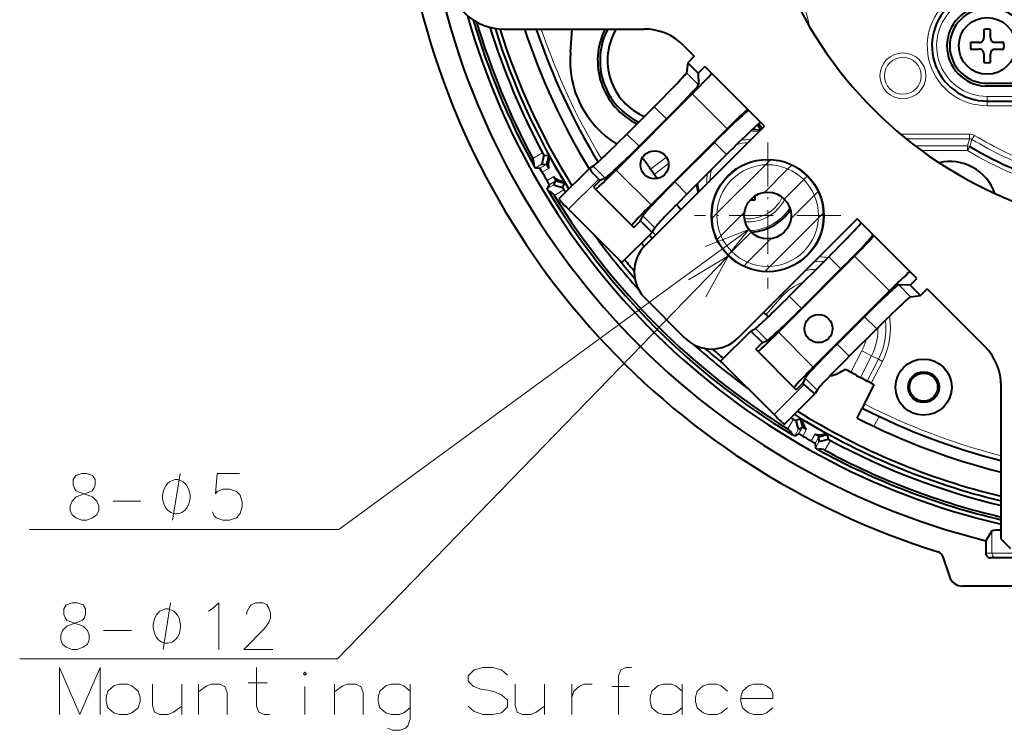
# Model space of a CAD drawing. Extents: x 4 to 595, y -67 to 418.
# Drawn here: x 289 to 341, y 166 to 204 of the extents above; entities that cross this region are included whole.
import ezdxf

# ---------------------------------------------------------------- set-up
doc = ezdxf.new("R2010")
doc.units = 0
doc.linetypes.add('DASHDOT', pattern=[18.5, 12, -3, 0.5, -3])

msp = doc.modelspace()

# ---------------------------------------------------------------- linework, layer by layer
at = {"color": 7, "lineweight": 40, "ltscale": 0.186897}
msp.add_line((314.46756, 203.422974), (321.943451, 203.422974), dxfattribs=at)
at = {"color": 7, "lineweight": 40, "ltscale": 0.031042}
msp.add_line((318.020752, 202.185745), (318.125916, 203.422958), dxfattribs=at)
at = {"color": 7, "lineweight": 40, "ltscale": 0.011446}
for p, q in [((340.091309, 203.405792), (340.091309, 202.947968)), ((340.441284, 202.947968), (340.441284, 203.405792)), ((339.841309, 202.697968), (339.383484, 202.697968)), ((339.383484, 202.347977), (339.841309, 202.347977)), ((341.149109, 202.697968), (340.691284, 202.697968)), ((340.691284, 202.347977), (341.149109, 202.347977)), ((340.091309, 202.097977), (340.091309, 201.640152)), ((340.441284, 201.640152), (340.441284, 202.097977))]:
    msp.add_line(p, q, dxfattribs=at)
at = {"color": 7, "lineweight": 40, "ltscale": 0.020205}
msp.add_line((324.064758, 202.544296), (324.63623, 201.972824), dxfattribs=at)
at = {"color": 7, "lineweight": 40, "ltscale": 0.0125}
for p, q in [((324.63623, 201.972824), (324.282684, 201.619278)), ((324.84079, 201.061172), (325.194336, 201.414719)), ((319.607635, 195.334167), (319.254089, 194.980606)), ((321.411865, 192.822815), (321.765442, 193.176361)), ((336.15448, 189.747467), (336.508057, 190.101013)), ((337.066162, 189.542908), (336.712585, 189.189362)), ((327.916138, 186.318558), (328.269684, 186.672104)), ((330.42749, 184.514313), (330.073944, 184.160751))]:
    msp.add_line(p, q, dxfattribs=at)
at = {"color": 7, "lineweight": 40, "ltscale": 0.013409}
for p, q in [((324.282684, 201.619278), (324.221283, 201.086426)), ((336.179749, 189.127945), (336.712585, 189.189362))]:
    msp.add_line(p, q, dxfattribs=at)
at = {"color": 7, "lineweight": 40, "ltscale": 0.019732}
for p, q in [((324.282684, 201.619278), (324.84079, 201.061172)), ((336.712585, 189.189362), (336.15448, 189.747467))]:
    msp.add_line(p, q, dxfattribs=at)
at = {"color": 7, "lineweight": 40, "ltscale": 0.1125}
for p, q in [((328.376312, 198.232742), (325.194336, 201.414719)), ((336.508057, 190.101013), (333.32605, 193.28299))]:
    msp.add_line(p, q, dxfattribs=at)
at = {"color": 7, "lineweight": 13, "ltscale": 0.022512}
for p, q in [((324.858002, 200.449692), (324.221283, 201.086426)), ((335.542999, 189.764679), (336.179749, 189.127945))]:
    msp.add_line(p, q, dxfattribs=at)
at = {"color": 7, "lineweight": 40, "ltscale": 0.015293}
for p, q in [((324.84079, 201.061172), (324.858002, 200.449692)), ((336.15448, 189.747467), (335.542999, 189.764679))]:
    msp.add_line(p, q, dxfattribs=at)
at = {"color": 7, "lineweight": 40, "ltscale": 0.093073}
msp.add_line((343.891296, 200.373062), (340.168365, 200.373749), dxfattribs=at)
at = {"color": 7, "lineweight": 40, "ltscale": 0.058125}
msp.add_line((340.266296, 200.52298), (342.591309, 200.52298), dxfattribs=at)
at = {"color": 7, "lineweight": 40, "ltscale": 0.14375}
for p, q in [((320.462891, 195.893112), (324.528748, 199.958984)), ((326.390259, 198.097488), (322.324371, 194.031631)), ((330.98645, 185.369568), (335.052307, 189.43544))]:
    msp.add_line(p, q, dxfattribs=at)
at = {"color": 7, "lineweight": 13, "ltscale": 0.065814}
for p, q in [((326.390259, 198.097488), (324.528748, 199.958984)), ((330.98645, 185.369568), (329.124939, 187.231049))]:
    msp.add_line(p, q, dxfattribs=at)
at = {"color": 7, "lineweight": 13, "ltscale": 0.00625}
for p, q in [((340.266296, 199.572968), (340.266296, 199.822968)), ((340.266296, 199.322968), (340.266296, 199.572968))]:
    msp.add_line(p, q, dxfattribs=at)
at = {"color": 7, "lineweight": 13, "ltscale": 0.065625}
for p, q in [((340.266296, 199.822968), (342.891296, 199.822968)), ((340.266296, 199.322968), (342.891296, 199.322968))]:
    msp.add_line(p, q, dxfattribs=at)
at = {"color": 7, "lineweight": 40, "ltscale": 0.051689}
msp.add_line((322.499237, 199.274857), (321.037262, 197.812881), dxfattribs=at)
at = {"color": 7, "lineweight": 13, "ltscale": 0.02304}
for p, q in [((323.150879, 198.623184), (322.499237, 199.274857)), ((321.688934, 197.161224), (321.037262, 197.812881)), ((325.704163, 197.369354), (326.355835, 196.717682)), ((331.811005, 191.262512), (332.462677, 190.610855)), ((330.350983, 188.499161), (329.69931, 189.150833)), ((332.254547, 186.595612), (332.906219, 185.943939))]:
    msp.add_line(p, q, dxfattribs=at)
at = {"color": 7, "lineweight": 40, "ltscale": 0.065625}
msp.add_line((340.266296, 199.572968), (342.891296, 199.572968), dxfattribs=at)
at = {"color": 7, "lineweight": 40, "ltscale": 0.051688}
for p, q in [((323.150879, 198.623184), (321.688934, 197.161224)), ((333.716522, 188.057571), (332.254547, 186.595612)), ((334.368164, 187.405914), (332.906219, 185.943939))]:
    msp.add_line(p, q, dxfattribs=at)
at = {"color": 7, "lineweight": 40, "ltscale": 0.225}
for p, q in [((322.01236, 191.868774), (328.376312, 198.232742)), ((333.32605, 193.28299), (326.962097, 186.919037))]:
    msp.add_line(p, q, dxfattribs=at)
at = {"color": 7, "lineweight": 40, "ltscale": 0.007896}
msp.add_line((328.253662, 198.110092), (328.062439, 198.361481), dxfattribs=at)
at = {"color": 7, "lineweight": 13, "ltscale": 0.092306}
msp.add_line((339.322144, 197.815842), (335.629913, 197.815857), dxfattribs=at)
at = {"color": 7, "lineweight": 13, "ltscale": 0.006248}
for p, q in [((339.322144, 197.565933), (339.322144, 197.815842)), ((339.215332, 197.179352), (339.215332, 196.929428)), ((339.343079, 197.144241), (339.215332, 196.929428))]:
    msp.add_line(p, q, dxfattribs=at)
at = {"color": 7, "lineweight": 13, "ltscale": 0.006249}
msp.add_line((339.450989, 197.530167), (339.579865, 197.744354), dxfattribs=at)
at = {"color": 7, "lineweight": 40, "ltscale": 0.074659}
for p, q in [((323.592499, 195.25766), (325.704163, 197.369354)), ((324.244141, 194.606003), (326.355835, 196.717682)), ((329.69931, 189.150833), (331.811005, 191.262512))]:
    msp.add_line(p, q, dxfattribs=at)
at = {"color": 7, "linetype": 'DASHDOT', "lineweight": 13, "ltscale": 0.195}
for p, q in [((328.553101, 197.359772), (328.553101, 189.559769)), ((332.453094, 193.459778), (324.653107, 193.459778))]:
    msp.add_line(p, q, dxfattribs=at)
at = {"color": 7, "lineweight": 13, "ltscale": 0.084719}
msp.add_line((339.322144, 197.565933), (335.93338, 197.565933), dxfattribs=at)
at = {"color": 7, "lineweight": 13, "ltscale": 0.069743}
msp.add_line((339.215332, 197.179352), (336.425629, 197.179352), dxfattribs=at)
at = {"color": 7, "lineweight": 13, "ltscale": 0.010027}
msp.add_line((339.215332, 197.179352), (339.322144, 197.565933), dxfattribs=at)
at = {"color": 7, "lineweight": 13, "ltscale": 0.010018}
msp.add_line((339.343079, 197.144241), (339.450989, 197.530167), dxfattribs=at)
at = {"color": 7, "lineweight": 13, "ltscale": 0.015033}
for p, q in [((316.021393, 196.504669), (316.542145, 196.805328)), ((329.626495, 182.066315), (329.927155, 182.587051)), ((331.898651, 181.448807), (331.597992, 180.92807))]:
    msp.add_line(p, q, dxfattribs=at)
at = {"color": 7, "lineweight": 40, "ltscale": 0.003581}
for p, q in [((316.542145, 196.805328), (316.611176, 196.67981)), ((317.606201, 194.95639), (317.680359, 194.833832)), ((329.927155, 182.587051), (330.049713, 182.512878))]:
    msp.add_line(p, q, dxfattribs=at)
at = {"color": 7, "lineweight": 40, "ltscale": 0.006494}
msp.add_line((316.611176, 196.67981), (316.870331, 196.662277), dxfattribs=at)
at = {"color": 7, "lineweight": 40, "ltscale": 0.012221}
for p, q in [((316.870331, 196.662308), (316.738647, 196.191528)), ((317.24707, 195.310898), (317.720612, 195.189545)), ((330.282898, 182.627289), (330.404236, 182.153748)), ((331.284851, 181.645309), (331.755615, 181.776993))]:
    msp.add_line(p, q, dxfattribs=at)
at = {"color": 7, "lineweight": 13, "ltscale": 0.026619}
msp.add_line((323.146606, 196.579453), (322.299042, 195.934967), dxfattribs=at)
at = {"color": 7, "lineweight": 13, "ltscale": 0.061386}
msp.add_line((339.215332, 196.929428), (336.759888, 196.929428), dxfattribs=at)
at = {"color": 7, "lineweight": 13, "ltscale": 0.010218}
for p, q in [((316.153198, 196.003769), (316.507141, 196.20813)), ((317.145691, 195.102142), (316.791748, 194.897766)), ((329.991089, 181.69841), (330.195465, 182.052383)), ((331.301453, 181.413834), (331.097076, 181.059875))]:
    msp.add_line(p, q, dxfattribs=at)
at = {"color": 7, "lineweight": 40, "ltscale": 0.005827}
for p, q in [((316.153198, 196.003769), (316.385712, 195.987762)), ((316.894135, 195.107132), (316.791748, 194.897766)), ((329.991089, 181.69841), (330.20047, 181.800812))]:
    msp.add_line(p, q, dxfattribs=at)
at = {"color": 7, "lineweight": 13, "ltscale": 0.010188}
for p, q in [((316.385712, 195.987762), (316.738647, 196.191528)), ((330.20047, 181.800812), (330.404236, 182.153748))]:
    msp.add_line(p, q, dxfattribs=at)
at = {"color": 7, "lineweight": 40, "ltscale": 0.005803}
msp.add_line((316.507141, 196.20813), (316.738647, 196.191528), dxfattribs=at)
at = {"color": 7, "lineweight": 40, "ltscale": 0.005226}
for p, q in [((319.235565, 196.094986), (319.053864, 195.991638)), ((331.188324, 184.142242), (331.084961, 183.960541))]:
    msp.add_line(p, q, dxfattribs=at)
at = {"color": 7, "lineweight": 13, "ltscale": 0.022546}
for p, q in [((319.87326, 195.457306), (319.235565, 196.094986)), ((321.88855, 193.441986), (322.526245, 192.804291)), ((328.535309, 186.795242), (327.897614, 187.432938)), ((330.550629, 184.779938), (331.188324, 184.142242))]:
    msp.add_line(p, q, dxfattribs=at)
at = {"color": 7, "lineweight": 13, "ltscale": 0.02419}
msp.add_line((323.263367, 196.239243), (322.493164, 195.653564), dxfattribs=at)
at = {"color": 7, "lineweight": 13, "ltscale": 0.091368}
msp.add_line((325.844238, 193.579346), (328.428528, 196.16362), dxfattribs=at)
at = {"color": 7, "lineweight": 13, "ltscale": 0.008787}
msp.add_line((328.428528, 196.16362), (328.677063, 196.41217), dxfattribs=at)
at = {"color": 7, "lineweight": 13, "ltscale": 0.006737}
msp.add_line((329.628815, 195.949707), (329.819366, 196.140244), dxfattribs=at)
at = {"color": 7, "lineweight": 13, "ltscale": 0.010472}
for p, q in [((316.519409, 195.776459), (316.882172, 195.985901)), ((317.140747, 195.538025), (316.777985, 195.328583)), ((330.421906, 181.684662), (330.631348, 182.04744)), ((331.079224, 181.788864), (330.869781, 181.426086))]:
    msp.add_line(p, q, dxfattribs=at)
at = {"color": 7, "lineweight": 40, "ltscale": 0.058116}
msp.add_line((319.052368, 195.990494), (317.4086, 194.346725), dxfattribs=at)
at = {"color": 7, "lineweight": 40, "ltscale": 4.7e-05}
msp.add_line((319.053864, 195.991638), (319.052368, 195.990494), dxfattribs=at)
at = {"color": 7, "lineweight": 13, "ltscale": 0.065813}
for p, q in [((322.324371, 194.031631), (320.462891, 195.893112)), ((335.052307, 189.43544), (333.190826, 191.296921))]:
    msp.add_line(p, q, dxfattribs=at)
at = {"color": 7, "lineweight": 40, "ltscale": 0.008547}
msp.add_line((322.493164, 195.653564), (322.299042, 195.934967), dxfattribs=at)
at = {"color": 7, "lineweight": 40, "ltscale": 0.006696}
msp.add_line((322.647247, 195.434494), (322.493164, 195.653564), dxfattribs=at)
at = {"color": 7, "lineweight": 13, "ltscale": 0.044322}
msp.add_line((328.375214, 194.696091), (329.628815, 195.949707), dxfattribs=at)
at = {"color": 7, "lineweight": 13, "ltscale": 0.006269}
msp.add_line((330.469635, 195.376297), (330.646942, 195.553619), dxfattribs=at)
at = {"color": 7, "lineweight": 13, "ltscale": 0.010189}
for p, q in [((317.24707, 195.310913), (316.894135, 195.107132)), ((331.284851, 181.645325), (331.081085, 181.292374))]:
    msp.add_line(p, q, dxfattribs=at)
at = {"color": 7, "lineweight": 40, "ltscale": 0.005802}
for p, q in [((317.145691, 195.102142), (317.24707, 195.310913)), ((330.195465, 182.052383), (330.404236, 182.153748)), ((331.301453, 181.413834), (331.284851, 181.645325))]:
    msp.add_line(p, q, dxfattribs=at)
at = {"color": 7, "lineweight": 40, "ltscale": 0.006493}
for p, q in [((317.606201, 194.95639), (317.720612, 195.18956)), ((330.049713, 182.512878), (330.282898, 182.627274)), ((331.773132, 181.517868), (331.755615, 181.777008))]:
    msp.add_line(p, q, dxfattribs=at)
at = {"color": 7, "lineweight": 13, "ltscale": 0.056984}
for p, q in [((319.532166, 195.409637), (317.92041, 193.797882)), ((328.891205, 182.827087), (330.50296, 184.438843))]:
    msp.add_line(p, q, dxfattribs=at)
at = {"color": 7, "lineweight": 40, "ltscale": 0.076289}
msp.add_line((319.254089, 194.980606), (321.411865, 192.822815), dxfattribs=at)
at = {"color": 7, "lineweight": 40, "ltscale": 0.002668}
for p, q in [((319.607635, 195.334167), (319.532166, 195.409637)), ((330.42749, 184.514313), (330.50296, 184.438843))]:
    msp.add_line(p, q, dxfattribs=at)
at = {"color": 7, "lineweight": 40, "ltscale": 0.007319}
for p, q in [((319.87326, 195.457306), (319.607635, 195.334167)), ((321.765442, 193.176361), (321.88855, 193.441986)), ((328.269684, 186.672104), (328.535309, 186.795242)), ((330.550629, 184.779938), (330.42749, 184.514313))]:
    msp.add_line(p, q, dxfattribs=at)
at = {"color": 7, "lineweight": 13, "ltscale": 0.023039}
for p, q in [((323.592499, 195.25766), (324.244141, 194.606003)), ((333.716522, 188.057571), (334.368164, 187.405914))]:
    msp.add_line(p, q, dxfattribs=at)
at = {"color": 7, "lineweight": 13, "ltscale": 0.03651}
msp.add_line((329.436981, 194.343643), (330.469635, 195.376297), dxfattribs=at)
at = {"color": 7, "lineweight": 13, "ltscale": 0.015032}
msp.add_line((317.680359, 194.833832), (317.159637, 194.533173), dxfattribs=at)
at = {"color": 7, "lineweight": 40, "ltscale": 0.005428}
msp.add_line((327.87735, 194.294235), (327.87735, 194.511353), dxfattribs=at)
at = {"color": 7, "lineweight": 13, "ltscale": 0.044275}
msp.add_line((329.785919, 193.278366), (331.038208, 194.530655), dxfattribs=at)
at = {"color": 7, "lineweight": 13, "ltscale": 0.006745}
msp.add_line((331.038208, 194.530655), (331.228973, 194.721436), dxfattribs=at)
at = {"color": 7, "lineweight": 40, "ltscale": 0.008903}
msp.add_line((323.910706, 193.767212), (323.688293, 194.045334), dxfattribs=at)
at = {"color": 7, "lineweight": 40, "ltscale": 0.006373}
msp.add_line((327.622437, 194.294235), (327.87735, 194.294235), dxfattribs=at)
at = {"color": 7, "lineweight": 40, "ltscale": 0.100873}
msp.add_line((320.773529, 190.944748), (317.92041, 193.797882), dxfattribs=at)
at = {"color": 7, "lineweight": 13, "ltscale": 0.008681}
msp.add_line((325.598694, 193.333801), (325.844238, 193.579346), dxfattribs=at)
at = {"color": 7, "lineweight": 13, "ltscale": 0.044106}
msp.add_line((326.068298, 192.389191), (327.315796, 193.636688), dxfattribs=at)
at = {"color": 7, "lineweight": 13, "ltscale": 0.008557}
msp.add_line((331.263824, 193.342072), (331.505859, 193.584122), dxfattribs=at)
at = {"color": 7, "lineweight": 40, "ltscale": 0.021915}
msp.add_line((321.765442, 193.176361), (322.385284, 192.556503), dxfattribs=at)
at = {"color": 7, "lineweight": 13, "ltscale": 0.091377}
msp.add_line((328.679291, 190.757538), (331.263824, 193.342072), dxfattribs=at)
at = {"color": 7, "lineweight": 13}
for p, q in [((327.544708, 192.721069), (305.661926, 176.690262)), ((326.465027, 191.305695), (305.601624, 169.782593))]:
    msp.add_line(p, q, dxfattribs=at)
at = {"color": 7, "lineweight": 40, "ltscale": 0.056984}
for p, q in [((322.385284, 192.556503), (320.773529, 190.944748)), ((327.649811, 187.291977), (326.038055, 185.680222))]:
    msp.add_line(p, q, dxfattribs=at)
at = {"color": 7, "lineweight": 40, "ltscale": 0.007127}
for p, q in [((322.385284, 192.556503), (322.526245, 192.804291)), ((327.649811, 187.291977), (327.897614, 187.432938))]:
    msp.add_line(p, q, dxfattribs=at)
at = {"color": 7, "lineweight": 13, "ltscale": 0.006694}
msp.add_line((325.878967, 192.19986), (326.068298, 192.389191), dxfattribs=at)
at = {"color": 7, "lineweight": 13, "ltscale": 0.036379}
msp.add_line((326.640259, 191.546936), (327.66922, 192.575897), dxfattribs=at)
at = {"color": 7, "lineweight": 13, "ltscale": 0.044301}
msp.add_line((327.480713, 190.973175), (328.733734, 192.226196), dxfattribs=at)
at = {"color": 7, "lineweight": 13, "ltscale": 0.006318}
msp.add_line((326.461548, 191.368225), (326.640259, 191.546936), dxfattribs=at)
at = {"color": 7, "lineweight": 40, "ltscale": 0.143751}
msp.add_line((333.190826, 191.296921), (329.124939, 187.231049), dxfattribs=at)
at = {"color": 7, "lineweight": 13, "ltscale": 0.006747}
msp.add_line((327.289886, 190.782349), (327.480713, 190.973175), dxfattribs=at)
at = {"color": 7, "lineweight": 13, "ltscale": 0.00889}
msp.add_line((328.427826, 190.506088), (328.679291, 190.757538), dxfattribs=at)
at = {"color": 7, "lineweight": 40, "ltscale": 0.07466}
msp.add_line((330.350983, 188.499161), (332.462677, 190.610855), dxfattribs=at)
at = {"color": 7, "lineweight": 13, "ltscale": 0.00233}
msp.add_line((329.239044, 189.195984), (329.309204, 189.134628), dxfattribs=at)
at = {"color": 7, "lineweight": 40, "ltscale": 0.108592}
msp.add_line((337.066162, 189.542908), (340.137604, 186.471436), dxfattribs=at)
at = {"color": 7, "lineweight": 40, "ltscale": 0.075}
msp.add_line((324.133667, 186.919037), (322.01236, 189.040344), dxfattribs=at)
at = {"color": 7, "lineweight": 13, "ltscale": 0.03199}
for p, q in [((328.466797, 188.171432), (329.309204, 189.134628)), ((333.579346, 186.235626), (332.994995, 185.09726))]:
    msp.add_line(p, q, dxfattribs=at)
at = {"color": 7, "lineweight": 40, "ltscale": 0.004492}
msp.add_line((328.466797, 188.171432), (328.327026, 188.284363), dxfattribs=at)
at = {"color": 7, "lineweight": 40, "ltscale": 0.021916}
msp.add_line((328.269684, 186.672104), (327.649811, 187.291977), dxfattribs=at)
at = {"color": 7, "lineweight": 40, "ltscale": 0.07629}
msp.add_line((327.916138, 186.318558), (330.073944, 184.160751), dxfattribs=at)
at = {"color": 7, "lineweight": 13, "ltscale": 0.014367}
msp.add_line((333.579346, 186.235626), (334.090607, 185.973175), dxfattribs=at)
at = {"color": 7, "lineweight": 40, "ltscale": 0.100874}
msp.add_line((328.891205, 182.827087), (326.038055, 185.680222), dxfattribs=at)
at = {"color": 7, "lineweight": 13, "ltscale": 0.032466}
msp.add_line((333.497559, 184.817856), (334.090607, 185.973175), dxfattribs=at)
at = {"color": 7, "lineweight": 13, "ltscale": 0.032661}
msp.add_line((333.866119, 184.619934), (334.462738, 185.782166), dxfattribs=at)
at = {"color": 7, "lineweight": 13, "ltscale": 0.032713}
msp.add_line((334.078186, 184.508698), (334.675751, 185.672821), dxfattribs=at)
at = {"color": 7, "lineweight": 13, "ltscale": 0.010457}
msp.add_line((334.462738, 185.782166), (334.090607, 185.973175), dxfattribs=at)
at = {"color": 7, "lineweight": 13, "ltscale": 0.005986}
msp.add_line((334.462738, 185.782166), (334.675751, 185.672821), dxfattribs=at)
at = {"color": 7, "lineweight": 40, "ltscale": 0.005987}
msp.add_line((334.078186, 184.508698), (333.866119, 184.619934), dxfattribs=at)
at = {"color": 7, "lineweight": 40, "ltscale": 0.058115}
msp.add_line((329.440063, 182.315277), (331.083801, 183.959045), dxfattribs=at)
at = {"color": 7, "lineweight": 40, "ltscale": 4.8e-05}
msp.add_line((331.083862, 183.958984), (331.084961, 183.960541), dxfattribs=at)
at = {"color": 7, "lineweight": 40, "ltscale": 0.02875}
msp.add_line((333.714294, 183.402298), (334.239471, 184.425369), dxfattribs=at)
at = {"color": 7, "lineweight": 40, "ltscale": 0.204429}
msp.add_line((341.016296, 176.172974), (341.016296, 184.350128), dxfattribs=at)
at = {"color": 7, "lineweight": 40, "ltscale": 0.00625}
msp.add_line((333.714294, 183.402298), (333.600128, 183.179886), dxfattribs=at)
at = {"color": 7, "lineweight": 40, "ltscale": 0.015}
msp.add_line((333.326111, 182.646103), (333.600128, 183.179886), dxfattribs=at)
at = {"color": 7, "lineweight": 13, "ltscale": 0.015006}
msp.add_line((334.222107, 182.201782), (334.496216, 182.735779), dxfattribs=at)
at = {"color": 7, "lineweight": 40, "ltscale": 0.005826}
msp.add_line((331.081085, 181.292374), (331.097076, 181.059875), dxfattribs=at)
at = {"color": 7, "lineweight": 40, "ltscale": 0.003582}
msp.add_line((331.773132, 181.517868), (331.898651, 181.448807), dxfattribs=at)
at = {"color": 7, "lineweight": 13, "ltscale": 0.413078}
msp.add_line((305.661926, 176.690262), (289.138794, 176.690262), dxfattribs=at)
at = {"color": 7, "lineweight": 40, "ltscale": 0.015339}
msp.add_line((340.521942, 176.614731), (340.196381, 176.094666), dxfattribs=at)
at = {"color": 7, "lineweight": 13, "ltscale": 0.029794}
msp.add_line((340.521942, 175.422974), (340.521942, 176.614731), dxfattribs=at)
at = {"color": 7, "lineweight": 40, "ltscale": 0.016792}
msp.add_line((340.196381, 176.094666), (340.196381, 175.422974), dxfattribs=at)
at = {"color": 7, "lineweight": 40, "ltscale": 0.017678}
msp.add_line((341.016296, 176.172974), (341.516296, 175.672974), dxfattribs=at)
at = {"color": 7, "lineweight": 40, "ltscale": 0.028835}
msp.add_line((337.88031, 175.279938), (338.245239, 174.185806), dxfattribs=at)
at = {"color": 7, "lineweight": 13, "ltscale": 0.008139}
msp.add_line((340.196381, 175.422974), (340.521942, 175.422974), dxfattribs=at)
at = {"color": 7, "lineweight": 40, "ltscale": 0.037523}
msp.add_line((341.947449, 175.172974), (340.446533, 175.172974), dxfattribs=at)
at = {"color": 7, "lineweight": 13, "ltscale": 0.056111}
msp.add_line((340.521942, 175.422974), (342.766388, 175.422974), dxfattribs=at)
at = {"color": 7, "lineweight": 40, "ltscale": 0.074757}
msp.add_line((341.947449, 173.672974), (338.957184, 173.672974), dxfattribs=at)
at = {"color": 7, "lineweight": 13, "ltscale": 0.424203}
msp.add_line((305.601624, 169.782593), (288.633514, 169.782593), dxfattribs=at)
at = {"color": 7, "lineweight": 40}
for points in [[(316.611176, 196.67981), (316.527832, 196.348007), (316.505493, 196.229233), (316.50473, 196.214722), (316.505249, 196.210556), (316.505951, 196.208923), (316.506378, 196.208435), (316.507141, 196.20813)], [(316.91156, 196.61409), (316.857422, 196.331726), (316.843506, 196.167358), (316.848602, 196.090179), (316.860901, 196.035751), (316.882172, 195.985901)], [(316.870331, 196.662277), (316.872559, 196.661499), (316.878937, 196.656204), (316.91156, 196.61409)], [(316.153198, 196.003769), (316.152435, 196.003922), (316.150574, 196.004883), (316.142334, 196.012726), (316.098022, 196.074448), (316.065125, 196.126236)], [(316.738678, 196.191513), (316.740204, 196.19165), (316.743896, 196.190567), (316.748657, 196.1875), (316.761841, 196.174545), (316.791321, 196.135742), (316.876953, 195.995255), (316.882233, 195.985931)], [(316.519409, 195.776459), (316.406952, 195.962204), (316.389954, 195.984589), (316.386749, 195.987366), (316.385712, 195.987762)], [(317.140747, 195.538025), (317.180054, 195.487442), (317.230743, 195.444366), (317.290192, 195.407257), (317.411316, 195.350403), (317.496857, 195.317383), (317.699463, 195.249405)], [(317.24707, 195.310898), (317.247925, 195.312149), (317.24884, 195.315903), (317.248627, 195.321228), (317.245056, 195.336136), (317.216248, 195.402496), (317.140747, 195.538025)], [(316.894135, 195.107132), (316.894287, 195.108734), (316.892609, 195.115173), (316.874115, 195.155594), (316.777985, 195.328583)], [(317.145691, 195.102142), (317.145752, 195.1008), (317.146484, 195.099731), (317.149536, 195.097198), (317.188629, 195.07988), (317.293976, 195.044922), (317.606201, 194.95639)], [(317.720612, 195.18956), (317.721039, 195.191772), (317.719696, 195.199799), (317.699463, 195.249405)], [(316.85376, 194.760254), (316.800385, 194.867584), (316.792755, 194.888153), (316.791443, 194.894485), (316.791473, 194.896942), (316.791748, 194.897766)], [(330.049713, 182.512878), (330.143433, 182.183868), (330.183472, 182.069824), (330.190063, 182.056885), (330.192596, 182.053543), (330.194031, 182.05246), (330.194641, 182.052261), (330.195465, 182.052383)], [(330.282898, 182.627274), (330.285217, 182.627701), (330.293396, 182.626312), (330.342712, 182.606155)], [(330.342712, 182.606155), (330.437012, 182.334564), (330.507111, 182.185242), (330.55011, 182.120956), (330.588013, 182.079971), (330.631348, 182.04744)], [(330.404266, 182.153748), (330.405518, 182.154633), (330.409271, 182.155548), (330.414917, 182.155273), (330.4328, 182.150635), (330.477753, 182.131775), (330.622162, 182.052933), (330.631378, 182.04747)], [(331.079224, 181.788864), (331.13855, 181.764694), (331.203979, 181.752747), (331.273987, 181.75032), (331.407288, 181.761627), (331.497864, 181.775818), (331.707397, 181.818253)], [(331.755615, 181.777008), (331.754913, 181.779144), (331.749725, 181.785416), (331.707397, 181.818253)], [(329.991089, 181.69841), (329.990356, 181.698181), (329.988281, 181.698074), (329.977234, 181.700745), (329.907959, 181.73204), (329.853577, 181.760437)], [(330.421906, 181.684662), (330.231628, 181.789291), (330.205719, 181.800171), (330.201569, 181.800995), (330.20047, 181.800812)], [(331.081085, 181.292374), (331.080414, 181.293839), (331.075745, 181.298584), (331.03952, 181.324341), (330.869781, 181.426086)], [(331.284851, 181.645309), (331.284973, 181.64682), (331.283875, 181.650528), (331.281036, 181.655029), (331.270508, 181.666168), (331.212372, 181.709229), (331.079224, 181.788864)], [(331.301453, 181.413834), (331.302155, 181.412689), (331.303314, 181.41214), (331.307251, 181.411484), (331.349701, 181.416), (331.439056, 181.434052), (331.773132, 181.517868)], [(331.219574, 180.971802), (331.119659, 181.03804), (331.102783, 181.052048), (331.09848, 181.05687), (331.09729, 181.059021), (331.097076, 181.059875)], [(340.521942, 176.614731), (340.545227, 176.635315), (340.585968, 176.651306), (340.643341, 176.662857), (340.743469, 176.671707), (341.016357, 176.669724)]]:
    msp.add_lwpolyline(points, dxfattribs=at)
at = {"color": 7, "lineweight": 13}
for points in [[(325.979095, 190.772018), (327.544708, 192.721069), (325.214325, 191.815964)], [(325.248901, 189.121445), (326.465027, 191.305695), (324.319702, 190.022156)], [(291.429138, 177.472519), (291.332336, 177.714462), (291.332336, 177.95639), (291.429138, 178.198334), (291.654938, 178.440262), (292.332336, 178.682205), (292.493652, 178.762848), (292.590424, 178.88382), (292.654938, 179.085419), (292.654938, 179.367676), (292.525909, 179.569305)], [(291.622681, 179.569305), (291.493652, 179.367676), (291.493652, 179.085419), (291.558167, 178.88382), (291.654938, 178.762848), (291.816223, 178.682205), (292.525909, 178.440262)], [(292.525909, 179.569305), (292.203308, 179.690262), (291.945251, 179.690262), (291.622681, 179.569305)], [(296.793091, 177.190262), (297.193115, 179.690262)], [(298.919983, 177.63382), (299.016754, 177.432205), (299.113525, 177.311234), (299.468384, 177.190262), (299.823212, 177.190262), (300.210297, 177.311234), (300.40387, 177.553162), (300.50061, 177.916077), (300.50061, 178.158005), (300.40387, 178.520905), (300.210297, 178.722519), (299.823212, 178.843491), (299.468384, 178.843491), (299.17804, 178.722519), (299.081268, 178.601563), (299.17804, 179.690262), (300.371582, 179.690262)], [(292.751709, 178.198334), (292.525909, 178.440262)], [(292.751709, 178.198334), (292.84848, 177.95639), (292.84848, 177.714462), (292.751709, 177.472519), (292.525909, 177.311234)], [(293.614624, 178.198334), (295.09848, 178.198334)], [(291.429138, 177.472519), (291.622681, 177.311234), (291.945251, 177.190262), (292.203308, 177.190262), (292.525909, 177.311234)], [(290.923859, 170.56485), (290.827087, 170.806793), (290.827087, 171.048721), (290.923859, 171.290649), (291.149658, 171.532593), (291.827087, 171.774536), (291.988373, 171.855179), (292.085144, 171.976135), (292.149658, 172.17775), (292.149658, 172.460007), (292.02063, 172.661621)], [(291.117401, 172.661621), (290.988373, 172.460007), (290.988373, 172.17775), (291.052887, 171.976135), (291.149658, 171.855179), (291.310944, 171.774536), (292.02063, 171.532593)], [(292.02063, 172.661621), (291.698059, 172.782593), (291.439972, 172.782593), (291.117401, 172.661621)], [(296.287842, 170.282593), (296.687836, 172.782593)], [(298.705017, 172.33905), (298.89859, 172.460007)], [(298.89859, 172.460007), (299.253418, 172.782593), (299.253418, 170.282593)], [(302.14859, 170.282593), (300.600189, 170.282593), (301.69696, 171.411621), (301.92276, 171.734207), (302.019531, 171.976135), (302.019531, 172.218079), (301.92276, 172.500336), (301.825989, 172.661621), (301.600189, 172.782593), (301.213104, 172.782593), (300.987305, 172.661621), (300.890503, 172.540649), (300.761475, 172.298721), (300.761475, 172.17775)], [(292.246429, 171.290649), (292.02063, 171.532593)], [(292.246429, 171.290649), (292.343201, 171.048721), (292.343201, 170.806793), (292.246429, 170.56485), (292.02063, 170.403564)], [(293.109344, 171.290649), (294.593201, 171.290649)], [(290.923859, 170.56485), (291.117401, 170.403564), (291.439972, 170.282593), (291.698059, 170.282593), (292.02063, 170.403564)], [(292.931915, 169.31485), (291.843201, 166.81485), (290.754486, 169.31485), (290.754486, 166.81485)], [(292.931915, 169.31485), (292.931915, 166.81485)], [(301.964172, 166.81485), (301.681885, 166.81485), (301.399628, 166.935822), (301.278687, 167.258392), (301.278687, 169.31485)], [(314.665771, 168.911621), (314.343201, 169.193878), (313.859314, 169.31485), (313.375458, 169.31485), (312.891571, 169.193878), (312.569, 168.871307), (312.569, 168.58905), (312.851257, 168.306778)], [(321.278687, 169.31485), (320.996429, 169.31485), (320.714172, 169.193878), (320.593201, 168.871307), (320.593201, 166.81485)], [(295.714172, 168.42775), (295.714172, 167.298721), (295.835114, 166.935822), (296.117371, 166.81485), (296.560944, 166.81485), (296.843201, 166.935822), (297.286743, 167.258392)], [(297.286743, 166.81485), (297.286743, 168.42775)], [(299.706085, 166.81485), (299.706085, 167.984207), (299.585114, 168.306778), (299.302856, 168.42775), (298.859314, 168.42775), (298.617371, 168.347107), (298.173828, 168.024521)], [(298.173828, 166.81485), (298.173828, 168.42775)], [(300.835114, 168.508392), (301.843201, 168.508392)], [(303.859314, 166.81485), (303.859314, 168.306778)], [(306.964172, 166.81485), (306.964172, 167.984207), (306.843201, 168.306778), (306.560944, 168.42775), (306.117371, 168.42775), (305.875458, 168.347107), (305.431885, 168.024521)], [(305.431885, 166.81485), (305.431885, 168.42775)], [(309.464172, 168.06485), (309.141571, 168.347107), (308.899628, 168.42775), (308.456085, 168.42775), (308.173828, 168.347107), (307.851257, 168.06485), (307.770599, 167.742264)], [(309.464172, 168.42775), (309.464172, 166.572922), (309.343201, 166.210007), (309.222229, 166.08905), (308.939972, 165.968079), (308.536743, 165.968079), (308.254486, 166.08905)], [(312.851257, 168.306778), (313.2948, 168.145493)], [(313.2948, 168.145493), (313.617371, 168.105179)], [(315.069, 168.42775), (315.069, 167.298721), (315.189972, 166.935822), (315.472229, 166.81485), (315.915771, 166.81485), (316.198029, 166.935822), (316.641571, 167.258392)], [(316.641571, 166.81485), (316.641571, 168.42775)], [(318.093201, 168.42775), (318.093201, 166.81485)], [(318.093201, 167.742264), (318.214172, 168.06485), (318.496429, 168.306778), (318.738342, 168.42775), (319.181915, 168.42775)], [(321.157715, 168.306778), (320.230286, 168.306778)], [(323.980286, 168.06485), (323.657715, 168.347107), (323.415771, 168.42775), (322.972229, 168.42775), (322.689972, 168.347107), (322.367371, 168.06485), (322.286743, 167.742264)], [(323.980286, 166.81485), (323.980286, 168.42775)], [(326.399628, 168.06485), (326.077057, 168.347107), (325.835114, 168.42775), (325.391571, 168.42775), (325.109314, 168.347107), (324.786743, 168.06485), (324.706085, 167.742264)], [(328.496399, 168.347107), (328.254486, 168.42775), (327.810913, 168.42775), (327.528687, 168.347107), (327.206085, 168.06485), (327.125458, 167.742264)], [(328.496399, 168.347107), (328.698029, 168.185822)], [(328.819, 167.661621), (328.819, 167.943878), (328.698029, 168.185822)], [(307.770599, 167.742264), (307.770599, 167.500336)], [(313.617371, 168.105179), (313.980286, 168.024521)], [(313.980286, 168.024521), (314.343201, 167.863235), (314.665771, 167.580978)], [(322.286743, 167.742264), (322.286743, 167.500336)], [(324.706085, 167.742264), (324.706085, 167.500336)], [(327.125458, 167.742264), (327.125458, 167.500336)], [(328.819, 167.661621), (327.125458, 167.661621)], [(307.851257, 167.17775), (307.770599, 167.500336)], [(308.456085, 166.81485), (308.173828, 166.895493), (307.851257, 167.17775)], [(308.899628, 166.81485), (309.141571, 166.895493), (309.464172, 167.17775)], [(314.343201, 166.895493), (313.859314, 166.81485), (313.375458, 166.81485), (312.891571, 166.976135), (312.569, 167.258392)], [(314.665771, 167.218079), (314.343201, 166.895493)], [(314.665771, 167.580978), (314.665771, 167.218079)], [(322.367371, 167.17775), (322.286743, 167.500336)], [(322.972229, 166.81485), (322.689972, 166.895493), (322.367371, 167.17775)], [(323.415771, 166.81485), (323.657715, 166.895493), (323.980286, 167.17775)], [(324.786743, 167.17775), (324.706085, 167.500336)], [(325.391571, 166.81485), (325.109314, 166.895493), (324.786743, 167.17775)], [(325.835114, 166.81485), (326.077057, 166.895493), (326.399628, 167.17775)], [(327.206085, 167.17775), (327.125458, 167.500336)], [(327.810913, 166.81485), (327.528687, 166.895493), (327.206085, 167.17775)], [(328.254486, 166.81485), (328.496399, 166.895493), (328.819, 167.17775)], [(308.456085, 166.81485), (308.899628, 166.81485)], [(322.972229, 166.81485), (323.415771, 166.81485)], [(325.391571, 166.81485), (325.835114, 166.81485)], [(327.810913, 166.81485), (328.254486, 166.81485)]]:
    msp.add_lwpolyline(points, dxfattribs=at)
for points in [[(297.72644, 178.440262), (297.72644, 178.52359), (297.693115, 178.690262), (297.65976, 178.815262), (297.626434, 178.89859), (297.559753, 179.02359), (297.459778, 179.14859), (297.359772, 179.231934), (297.293091, 179.27359), (297.193115, 179.315262), (297.059753, 179.356934), (296.993103, 179.356934), (296.926453, 179.356934), (296.793091, 179.315262), (296.693115, 179.27359), (296.626434, 179.231934), (296.526428, 179.14859), (296.426453, 179.02359), (296.359772, 178.89859), (296.326447, 178.815262), (296.293091, 178.690262), (296.259766, 178.52359), (296.259766, 178.440262), (296.259766, 178.356934), (296.293091, 178.190262), (296.326447, 178.065262), (296.359772, 177.981934), (296.426453, 177.856934), (296.526428, 177.731934), (296.626434, 177.64859), (296.693115, 177.606934), (296.793091, 177.565262), (296.926453, 177.52359), (296.993103, 177.52359), (297.059753, 177.52359), (297.193115, 177.565262), (297.293091, 177.606934), (297.359772, 177.64859), (297.459778, 177.731934), (297.559753, 177.856934), (297.626434, 177.981934), (297.65976, 178.065262), (297.693115, 178.190262), (297.72644, 178.356934)], [(297.221161, 171.532593), (297.221161, 171.615921), (297.187836, 171.782593), (297.15448, 171.907593), (297.121155, 171.990921), (297.054504, 172.115921), (296.954498, 172.240921), (296.854492, 172.324265), (296.787842, 172.365921), (296.687836, 172.407593), (296.554504, 172.449265), (296.487823, 172.449265), (296.421173, 172.449265), (296.287842, 172.407593), (296.187836, 172.365921), (296.121155, 172.324265), (296.021149, 172.240921), (295.921173, 172.115921), (295.854492, 171.990921), (295.821167, 171.907593), (295.787842, 171.782593), (295.754486, 171.615921), (295.754486, 171.532593), (295.754486, 171.449265), (295.787842, 171.282593), (295.821167, 171.157593), (295.854492, 171.074265), (295.921173, 170.949265), (296.021149, 170.824265), (296.121155, 170.740921), (296.187836, 170.699265), (296.287842, 170.657593), (296.421173, 170.615921), (296.487823, 170.615921), (296.554504, 170.615921), (296.687836, 170.657593), (296.787842, 170.699265), (296.854492, 170.740921), (296.954498, 170.824265), (297.054504, 170.949265), (297.121155, 171.074265), (297.15448, 171.157593), (297.187836, 171.282593), (297.221161, 171.449265)], [(303.859314, 169.072922), (303.939972, 168.992264), (303.859314, 168.911621), (303.778687, 168.992264)], [(293.939972, 168.42775), (293.657715, 168.347107), (293.335114, 168.06485), (293.254486, 167.742264), (293.254486, 167.500336), (293.335114, 167.17775), (293.657715, 166.895493), (293.939972, 166.81485), (294.383514, 166.81485), (294.625458, 166.895493), (294.948029, 167.17775), (295.069, 167.500336), (295.069, 167.742264), (294.948029, 168.06485), (294.625458, 168.347107), (294.383514, 168.42775)]]:
    msp.add_lwpolyline(points, close=True, dxfattribs=at)
at = {"color": 7, "lineweight": 40}
for centre, radius in [((340.266296, 202.52298), 1.518132), ((322.516296, 196.172974), 0.75), ((328.553101, 193.459778), 3), ((328.553101, 193.459778), 1.25), ((331.266296, 187.422974), 0.75), ((336.872162, 184.29631), 1.5), ((336.872162, 184.29631), 0.825), ((336.872162, 184.29631), 0.749998)]:
    msp.add_circle(centre, radius, dxfattribs=at)
at = {"color": 7, "lineweight": 13}
for centre, radius in [((335.766296, 200.922974), 1.224726), ((335.766296, 200.922974), 0.979795), ((328.553101, 193.459778), 2.964775), ((328.553101, 193.459778), 2.714927)]:
    msp.add_circle(centre, radius, dxfattribs=at)
at = {"color": 7, "lineweight": 40}
for centre, radius, start, end in [((349.766296, 214.672974), 39.747561, 190.117814, 256.068153), ((349.766296, 214.672974), 41, 190.118579, 252.814012), ((349.766296, 214.672974), 22, 201.68881, 248.311196), ((314.46756, 206.422974), 3, 193.155008, 269.999997), ((340.266296, 202.52298), 2.95, 124.22886, 269.999997), ((340.266296, 202.52298), 2.15, 92.66588, 267.390735), ((340.266296, 202.52298), 2, 90.000003, 269.999997), ((340.391296, 202.322968), 2.2, 360, 90.000003), ((349.766296, 214.672974), 38.7, 195.8037, 256.932555), ((349.766296, 214.672974), 38.46753, 196.255572, 208.825265), ((349.766296, 214.672974), 38.325, 196.486036, 208.298083), ((349.766296, 214.672974), 37.723971, 197.204299, 208.270954), ((349.766296, 214.672974), 37.482895, 197.407101, 211.881228), ((349.766296, 214.672974), 37.25, 197.566231, 211.797722), ((349.766296, 214.672974), 36, 198.209976, 211.330564), ((349.766296, 214.672974), 35.4, 198.529752, 211.232538), ((323.251862, 201.741028), 3.775, 153.541737, 243.721425), ((323.251862, 201.741028), 3.65, 152.56099, 244.387724), ((323.251862, 201.741028), 3.25, 148.834057, 246.889369), ((321.943451, 200.422974), 3, 45.000001, 90.000003), ((340.266296, 202.52298), 0.9, 78.787728, 101.21227), ((339.841309, 202.947968), 0.25, 269.999997, 0), ((340.691284, 202.947968), 0.25, 180.000005, 269.999997), ((340.266296, 202.52298), 0.9, 168.78773, 191.21227), ((339.841309, 202.097977), 0.25, 360, 90.000003), ((340.691284, 202.097977), 0.25, 90.000003, 179.999995), ((340.266296, 202.52298), 0.9, 348.787728, 11.212272), ((340.266296, 202.52298), 0.9, 348.787696, 360), ((323.251862, 201.741028), 5.25, 175.140667, 238.308678), ((340.266296, 202.52298), 0.9, 258.78773, 281.212272), ((349.766296, 214.672974), 27.25, 216.942822, 217.620568), ((327.50235, 195.319229), 2.75, 76.629443, 85.226964), ((349.766266, 214.672928), 20.393483, 239.26276, 254.480756), ((349.766296, 214.672974), 37.490756, 208.795772, 211.204179), ((315.564545, 196.260269), 0.518179, 345.01101, 28.146583), ((320.657043, 195.239731), 1.75, 33.726938, 46.979694), ((349.766296, 214.672974), 33.25, 213.726936, 214.301601), ((338.266296, 193.797974), 2.55, 19.283427, 103.015912), ((349.766296, 214.672974), 38.241785, 209.612581, 210.387425), ((349.766296, 214.672974), 31.75, 218.021759, 218.039545), ((327.50235, 195.319229), 2.75, 184.126782, 193.370555), ((316.719666, 194.259903), 0.517989, 31.845774, 74.997615), ((349.766296, 214.672974), 38.46753, 211.174741, 238.825259), ((349.766296, 214.672974), 38.325, 211.701922, 238.298077), ((349.766296, 214.672974), 37.723971, 211.729038, 211.966537), ((327.50235, 195.319229), 2.75, 273.509642, 325.42978), ((349.766296, 214.672974), 37.723971, 216.194711, 221.855012), ((349.766296, 214.672974), 35.4, 218.963765, 219.325929), ((323.426575, 190.454559), 2, 135, 225), ((349.766296, 214.672974), 36, 219.064729, 219.423328), ((349.766296, 214.672974), 37.482895, 219.026466, 220.952703), ((349.766296, 214.672974), 37.25, 219.264581, 220.46653), ((349.766266, 214.672943), 33.999966, 231.210882, 231.490619), ((325.547882, 188.333252), 2, 225, 314.999999), ((349.766296, 214.672974), 37.723971, 228.145056, 233.805288), ((349.766296, 214.672974), 37.482895, 229.047379, 230.973533), ((349.766296, 214.672974), 37.25, 229.533538, 230.735446), ((338.016296, 184.350128), 3, 0, 45.000001), ((331.266296, 187.422974), 2.6, 283.546168, 303.730463), ((349.766296, 214.672974), 34, 239.890468, 241.413026), ((349.766296, 214.672974), 34, 241.413026, 242.118011), ((349.766357, 214.67308), 34.000117, 242.521552, 242.827449), ((349.766296, 214.672974), 37.25, 238.202318, 256.414335), ((349.766296, 214.672974), 35.4, 242.827449, 255.689611), ((349.766296, 214.672974), 37.723971, 238.03349, 238.270962), ((349.766296, 214.672974), 37.482895, 238.118812, 256.500354), ((349.766296, 214.672974), 37.490756, 238.79578, 241.204186), ((349.766296, 214.672974), 36, 242.827449, 255.933073), ((329.35318, 181.626312), 0.518043, 15.005461, 58.152449), ((349.766296, 214.672974), 38.241785, 239.612575, 240.387419), ((349.766296, 214.672974), 37.723971, 241.729045, 256.588231), ((331.353607, 180.47142), 0.517989, 61.845778, 104.997616), ((349.766296, 214.672974), 38.46753, 241.174748, 256.852177), ((349.766296, 214.672974), 38.325, 241.701916, 256.802399), ((337.547485, 175.168488), 0.351086, 18.511047, 72.700527)]:
    msp.add_arc(centre, radius, start, end, dxfattribs=at)
at = {"color": 7, "lineweight": 13}
for centre, radius, start, end in [((340.391296, 202.322968), 3.232618, 0, 90.000003), ((323.174866, 202.155228), 7.73336, 10.4602, 25.212883), ((340.266296, 202.52298), 3.199995, 124.22886, 269.999997), ((340.391296, 202.322968), 2.850162, 0, 90.000003), ((340.266296, 202.52298), 2.699996, 124.22886, 269.999997), ((349.766296, 214.672974), 35.15, 198.666397, 211.148171), ((327.50235, 195.319229), 2.665157, 77.759791, 86.885593), ((339.322052, 197.315659), 0.500203, 58.975296, 89.988412), ((349.766296, 214.672974), 19.757055, 238.963529, 250.195133), ((327.50235, 195.319229), 2.030663, 90.250732, 107.210344), ((327.50235, 195.319229), 2.19582, 86.054571, 99.742058), ((339.322205, 197.316193), 0.249734, 58.954163, 90.009783), ((349.766296, 214.672974), 20.00704, 238.963474, 250.195133), ((349.766296, 214.672974), 20.643539, 239.26276, 254.575552), ((327.50235, 195.319229), 2.19582, 169.961061, 183.945426), ((327.50235, 195.319229), 2.030663, 162.600904, 179.749269), ((327.50235, 195.319229), 2.665157, 182.528818, 192.240213), ((327.50235, 195.319229), 2.030663, 264.669165, 334.270244), ((327.50235, 195.319229), 2.19582, 265.960938, 332.978472), ((327.50235, 195.319229), 2.665157, 272.013715, 326.925704), ((349.766296, 214.672974), 35.15, 218.898551, 219.28544), ((331.266296, 187.422974), 3.592969, 85.423441, 93.408376), ((331.266296, 187.422974), 3.832426, 82.438983, 89.520578), ((331.266296, 187.422974), 3.174696, 92.211331, 102.825752), ((331.266296, 187.422974), 2.6, 108.646897, 138.827447), ((331.266296, 187.422974), 3.592969, 332.827452, 7.089102), ((331.266296, 187.422974), 3.832426, 332.827452, 9.778177), ((331.266296, 187.422974), 3.174696, 332.827452, 0.996234), ((331.266296, 187.422974), 2.6, 332.827452, 346.978867), ((349.766296, 214.672974), 35.15, 242.827449, 255.585635)]:
    msp.add_arc(centre, radius, start, end, dxfattribs=at)
at = {"color": 7, "lineweight": 40}
for centre, major_axis, ratio, start_param, end_param in [((322.452942, 199.321152), (-1.767761, -1.767761), 0.026186, 1.570796327, 3.108596975), ((324.49173, 199.996017), (-1.060669, -1.060654), 0.034921, 1.570796327, 3.141592648), ((323.089172, 198.684921), (-1.767761, -1.767761), 0.034921, 1.570796327, 3.108596975), ((325.7659, 197.307617), (-1.767761, -1.767761), 0.034921, 3.141592651, 4.71238898), ((326.427277, 198.060455), (1.060669, 1.060654), 0.034921, 0, 1.570796327), ((326.40213, 196.671387), (-1.767761, -1.767761), 0.026186, 3.141592653, 4.71238898), ((320.990967, 197.859177), (-1.767761, -1.767761), 0.026186, 0.094992957, 1.570796327), ((321.627197, 197.222961), (-1.767761, -1.767761), 0.034921, 0.094992957, 1.570796327), ((319.582703, 195.460159), (-0.530334, 0.530334), 0.09528, 0.000003612, 1.570796327), ((320.425842, 195.930145), (-1.060669, -1.060654), 0.034921, 0, 1.570796327), ((323.654205, 195.195923), (1.767761, 1.767761), 0.034921, 1.570796327, 3.046599696), ((324.290436, 194.559708), (1.767761, 1.767761), 0.026186, 1.570796327, 3.046599697), ((317.938934, 193.816406), (0.530334, -0.530334), 0.034921, 3.141596715, 4.71238898), ((322.36142, 193.994598), (-1.060669, -1.060654), 0.034921, 4.71238898, 6.283185307), ((331.764709, 191.308807), (1.767761, 1.767761), 0.026186, 4.71238898, 6.283185304), ((332.40094, 190.672577), (-1.767761, -1.767761), 0.034921, 1.570796327, 3.141592654), ((333.153778, 191.333954), (1.060669, 1.060654), 0.034921, 4.71238898, 6.283185307), ((335.089325, 189.398392), (1.060669, 1.060654), 0.034921, 0, 1.570796327), ((333.778259, 187.995834), (-1.767761, -1.767761), 0.034921, 3.174588332, 4.71238898), ((329.653015, 189.197113), (1.767761, 1.767761), 0.026186, 3.236585611, 4.71238898), ((334.414459, 187.359619), (1.767761, 1.767761), 0.026186, 0.032995678, 1.570796327), ((330.289246, 188.560898), (-1.767761, -1.767761), 0.034921, 0.094992957, 1.570796327), ((329.087921, 187.268097), (1.060669, 1.060654), 0.034921, 3.141592655, 4.71238898), ((332.316284, 186.533875), (-1.767761, -1.767761), 0.034921, 4.71238898, 6.18819235), ((332.952515, 185.897644), (-1.767761, -1.767761), 0.026186, 4.71238898, 6.18819235), ((331.023468, 185.332535), (1.060669, 1.060654), 0.034921, 1.570796327, 3.141592658), ((330.553497, 184.489365), (-0.530334, 0.530334), 0.09528, 1.570796327, 3.141412734), ((328.909729, 182.845612), (0.530334, -0.530334), 0.034921, 4.712388981, 6.283197489), ((340.446533, 175.422974), (0.250153, 0), 0.999391, 3.141592654, 4.712388982), ((338.957184, 174.422974), (0.750458, 0), 0.999391, 3.463343208, 4.71238898)]:
    msp.add_ellipse(centre, major_axis=major_axis, ratio=ratio, start_param=start_param, end_param=end_param, dxfattribs=at)
at = {"color": 7, "lineweight": 13}
for centre, major_axis, ratio, start_param, end_param in [((339.215332, 196.929428), (0.241058, -0.066254), 0.999631, 1.302657448, 1.838935205), ((340.77179, 175.422974), (0, -0.25), 0.999391, 4.71238898, 6.283198068)]:
    msp.add_ellipse(centre, major_axis=major_axis, ratio=ratio, start_param=start_param, end_param=end_param, dxfattribs=at)

doc.saveas('drawing.dxf')
